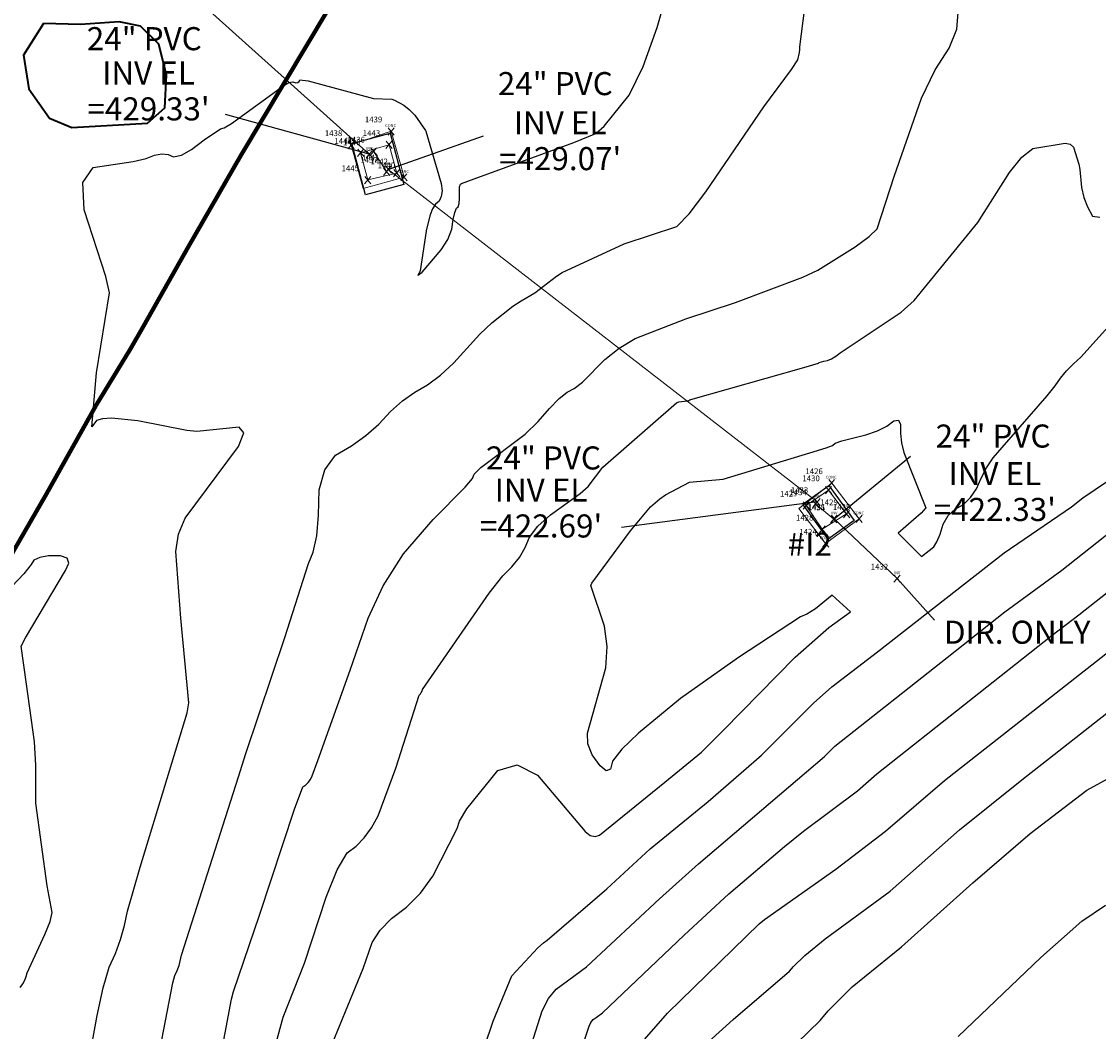
# Model space of a CAD drawing. Extents: x 1269897 to 1275597, y 523015 to 527763.
# Drawn here: x 1273463 to 1273650, y 524681 to 524856 of the extents above; entities that cross this region are included whole.
import ezdxf
from ezdxf.enums import TextEntityAlignment as Align

# ---------------------------------------------------------------- set-up
doc = ezdxf.new("R2010")
doc.units = 0
doc.header["$MEASUREMENT"] = 0
doc.linetypes.add('DGN Style 7', pattern=[37.34603490300531, 16.80571570635239, -7.469206980601062, 5.601905235450796, -7.469206980601062])
doc.layers.get('0').update_dxf_attribs({"linetype": 'CONTINUOUS'})
for name, color, linetype, lineweight in [('PNTS-DNC', 8, 'CONTINUOUS', 0), ('PNTS-NUMS', 7, 'CONTINUOUS', 0), ('SITE-BRKL', 7, 'CONTINUOUS', 0), ('SITE-TEXT', 7, 'CONTINUOUS', 0), ('STRM-ELEV', 7, 'CONTINUOUS', 0), ('STRM-PIPE', 7, 'CONTINUOUS', 0)]:
    doc.layers.add(name, color=color, linetype=linetype, lineweight=lineweight)
doc.layers.add('V-CONC', color=1, linetype='CONTINUOUS', transparency=0.3)
doc.layers.add('V-FUEL-SERV-PIPE', color=6, linetype='CONTINUOUS', lineweight=80, transparency=0.3)
doc.layers.add('V-SITE-WATR', color=172, linetype='CONTINUOUS', lineweight=35, transparency=0.3)
doc.styles.add('Style-Eng_Modified', font='Eng_Modified.shx')
doc.styles.add('Style-font000', font='font000.shx')
doc.styles.add('Style-WORKING', font='WORKING.shx')
doc.dimstyles.get("Standard").update_dxf_attribs({"dimtxt": 0.18, "dimasz": 0.18, "dimexe": 0.18, "dimexo": 0.0625, "dimgap": 0.09, "dimtad": 0, "dimtih": 1, "dimtoh": 1, "dimdec": 4, "dimzin": 0, "dimdsep": 46, "dimtxsty": 'Standard', "dimcen": 0.09, "dimadec": 0, "dimazin": 0, "dimtfac": 1, "dimtdec": 4, "dimtofl": 0, "dimtmove": 2, "dimatfit": 3, "dimfxl": 1, "dimtolj": 1, "dimtzin": 0, "dimarcsym": 0})

# ---------------------------------------------------------------- blocks, each defined once
blk = doc.blocks.new('MISC_1')
at = {"layer": 'PNTS-DNC', "color": 7, "linetype": 'Continuous', "lineweight": 13}
for p, q in [((-0.0109273893685895, -0.01302275553462096), (0.01009176547086099, 0.0120268977516389)), ((0.01092738936131354, -0.01302275553462096), (-0.01009176547813695, 0.0120268977516389))]:
    blk.add_line(p, q, dxfattribs=at)
at = {"layer": 'PNTS-DNC', "color": 7, "linetype": 'Continuous', "lineweight": 0}
blk.add_point((-3.637978807091713e-12, 0), dxfattribs=at)
blk = doc.blocks.new('CONC')
at = {"layer": 'PNTS-DNC', "color": 254, "linetype": 'Continuous', "lineweight": 13}
for p, q in [((-0.01092738936495152, -0.01302275553462096), (0.01009176547086099, 0.0120268977516389)), ((0.01092738936495152, -0.01302275553462096), (-0.01009176547449897, 0.0120268977516389))]:
    blk.add_line(p, q, dxfattribs=at)
at = {"layer": 'PNTS-DNC', "color": 254, "linetype": 'Continuous', "lineweight": 0}
blk.add_point((0, 0), dxfattribs=at)
at = {"layer": 'PNTS-DNC', "color": 254, "linetype": 'Continuous', "lineweight": 13, "style": 'Style-WORKING'}
blk.add_text('CONC', height=0.01, dxfattribs=at).set_placement((-0.001879272462247172, 0.01499999999941792), align=Align.CENTER)
blk = doc.blocks.new('PINV')
at = {"layer": 'STRM-PIPE', "color": 150, "linetype": 'Continuous', "lineweight": 13}
for p, q in [((-0.0109273893685895, -0.01302275553098298), (0.01009176547086099, 0.01202689775527688)), ((0.01092738936131354, -0.01302275553098298), (-0.01009176547449897, 0.01202689775527688))]:
    blk.add_line(p, q, dxfattribs=at)
at = {"layer": 'STRM-PIPE', "color": 150, "linetype": 'Continuous', "lineweight": 0}
blk.add_point((-3.637978807091713e-12, 0), dxfattribs=at)
at = {"layer": 'STRM-PIPE', "color": 150, "linetype": 'Continuous', "lineweight": 13, "style": 'Style-font000'}
blk.add_text('INV', height=0.01, dxfattribs=at).set_placement((-3.838006159639917e-05, 0.01499999999941792), align=Align.CENTER)
blk = doc.blocks.new('MISC')
at = {"layer": 'PNTS-DNC', "color": 7, "linetype": 'Continuous', "lineweight": 13}
for p, q in [((-0.0109273893685895, -0.01302275554189691), (0.01009176546722301, 0.01202689774800092)), ((0.01092738936131354, -0.01302275554189691), (-0.01009176547813695, 0.01202689774800092))]:
    blk.add_line(p, q, dxfattribs=at)
at = {"layer": 'PNTS-DNC', "color": 7, "linetype": 'Continuous', "lineweight": 0}
blk.add_point((-3.637978807091713e-12, -7.275957614183426e-12), dxfattribs=at)
blk = doc.blocks.new('CONC_1')
at = {"layer": 'PNTS-DNC', "color": 254, "linetype": 'Continuous', "lineweight": 13}
for p, q in [((-0.01092738936495152, -0.01302275553098298), (0.01009176547086099, 0.01202689775527688)), ((0.01092738936131354, -0.01302275553098298), (-0.01009176547449897, 0.01202689775527688))]:
    blk.add_line(p, q, dxfattribs=at)
at = {"layer": 'PNTS-DNC', "color": 254, "linetype": 'Continuous', "lineweight": 0}
blk.add_point((-3.637978807091713e-12, 0), dxfattribs=at)
at = {"layer": 'PNTS-DNC', "color": 254, "linetype": 'Continuous', "lineweight": 13, "style": 'Style-WORKING'}
blk.add_text('CONC', height=0.01, dxfattribs=at).set_placement((-0.001879272462247172, 0.01499999999941792), align=Align.CENTER)
blk = doc.blocks.new('TerminatorOpen_0.5')
at = {"color": 0, "linetype": 'ByBlock', "lineweight": -2}
for q in [(-1, 0.25), (-1, 0), (-1, -0.25)]:
    blk.add_line((0, 0), q, dxfattribs=at)
blk = doc.blocks.new('A$C0EEB47A3')
at = {"layer": 'STRM-ELEV', "color": 7, "linetype": 'Continuous', "lineweight": 13, "style": 'Style-WORKING'}
for s, p in [('24" PVC', (1273484.728641302, 524853.0106121683, 429.3280159998685)), ('24" PVC', (1273556.00343264, 524845.2168894105, 429.0745429997332)), ('24" PVC', (1273631.918600927, 524784.0969312098, 422.3322009998374)), ('24" PVC', (1273553.952371363, 524780.3036885515, 422.6859129997902)), ('DIR. ONLY', (1273636.103047899, 524750.0793606977, 430.1595599995926))]:
    blk.add_text(s, height=4, dxfattribs=at).set_placement(p, align=Align.MIDDLE_CENTER)
at = {"layer": 'STRM-ELEV', "color": 7, "linetype": 'Continuous', "lineweight": 13, "char_height": 4, "attachment_point": 5, "line_spacing_factor": 0.9334993329999999, "style": 'Style-WORKING'}
for s, insert in [("INV EL\\P=429.33'", (1273485.464478747, 524843.4309041458, 429.3280159998685)), ("INV EL\\P=429.07'", (1273556.842315604, 524834.8000029756, 429.0745429997332)), ("INV EL\\P=422.33'", (1273632.218915321, 524773.9581863845, 422.3322009998374)), ("INV EL\\P=422.69'", (1273553.538108109, 524771.1022175769, 422.6859129997902))]:
    blk.add_mtext(s, dxfattribs=dict(at, insert=insert))

msp = doc.modelspace()

# ---------------------------------------------------------------- linework, layer by layer
at = {"color": 128, "linetype": 'ByBlock', "lineweight": -2, "flags": 128}
for points, elevation in [([(1273487.779102344, 524679.3765945744), (1273489.659102344, 524689.2565945743), (1273490.049102344, 524690.5465945743), (1273490.439102344, 524691.4065945745), (1273490.759102344, 524692.2765945743), (1273491.199102344, 524694.0565945744), (1273501.069102344, 524724.9865945743), (1273502.339102344, 524729.0465945743), (1273509.119102344, 524749.1665945745), (1273513.179102344, 524761.9765945743), (1273514.029102344, 524763.9765945743), (1273514.629102344, 524766.7865945743), (1273514.969102344, 524770.3865945744), (1273515.049102344, 524774.7865945743), (1273516.029102344, 524778.2665945743), (1273517.899102344, 524780.8065945744), (1273520.659102344, 524782.4165945745), (1273523.169102344, 524784.2065945745), (1273525.419102344, 524786.1865945745), (1273527.429102344, 524788.3565945744), (1273529.499102344, 524790.2065945745), (1273531.649102344, 524791.7365945743), (1273533.869102344, 524792.9565945745), (1273536.119102344, 524794.6465945744), (1273538.399102344, 524796.8165945744), (1273542.899102344, 524801.7465945743), (1273544.979102344, 524803.7065945745), (1273548.659102344, 524806.5965945744), (1273550.089102344, 524807.5565945744), (1273552.449102344, 524808.9565945745), (1273556.189102344, 524811.8265945744), (1273557.209102344, 524812.4865945743), (1273567.929102344, 524817.4565945745), (1273577.089102344, 524820.4365945745), (1273579.219102344, 524822.6265945744), (1273582.089102344, 524826.4665945743), (1273592.159102344, 524841.2065945745), (1273596.979102344, 524847.6565945745), (1273598.059102344, 524849.3465945744), (1273598.369102344, 524850.6265945744), (1273598.419102344, 524851.1565945745), (1273598.409102344, 524851.6165945744), (1273601.399102344, 524875.0965945744)], 436), ([(1273472.999102344, 524663.8465945744), (1273476.539102344, 524683.6265945744), (1273477.579102344, 524688.4065945745), (1273478.639102344, 524691.9965945743), (1273479.719102344, 524694.3765945744), (1273480.609102344, 524696.7865945743), (1273481.309102344, 524699.2265945743), (1273481.829102344, 524701.7065945745), (1273484.019102344, 524709.3565945744), (1273492.189102344, 524736.0865945744), (1273492.459102344, 524737.8465945744), (1273491.079102344, 524752.4965945743), (1273490.179102344, 524764.0565945744), (1273490.659102344, 524767.0965945744), (1273491.839102344, 524769.8765945744), (1273501.039102344, 524782.2865945743), (1273501.979102344, 524784.6365945744), (1273501.159102344, 524785.6465945744), (1273493.869102344, 524784.8965945744), (1273492.099102344, 524785.0865945744), (1273483.629102344, 524786.7465945743), (1273479.029102344, 524787.1965945745), (1273477.469102344, 524787.0965945744), (1273476.469102344, 524786.7765945743), (1273475.609102344, 524785.6765945745), (1273476.429102344, 524795.0665945744), (1273478.719102344, 524808.9365945745), (1273478.089102344, 524811.7465945743), (1273474.329102344, 524823.3465945744), (1273474.089102344, 524828.0465945743), (1273475.889102344, 524830.6565945745), (1273482.799102344, 524831.7065945745), (1273485.039102344, 524832.2465945743), (1273486.479102344, 524832.7965945743), (1273487.759102344, 524833.0265945743), (1273488.869102344, 524832.9365945745), (1273489.809102344, 524832.5265945743), (1273491.159102344, 524832.8065945744), (1273492.929102344, 524833.7865945743), (1273495.109102344, 524835.4665945743), (1273497.949102344, 524837.3465945744), (1273498.599102344, 524837.5365945743), (1273499.879102344, 524838.2865945743), (1273508.909102344, 524844.9065945745), (1273509.789102344, 524845.3865945744), (1273510.489102344, 524845.5465945743), (1273510.989102344, 524845.3765945744), (1273511.369102344, 524845.3865945744), (1273511.609102344, 524845.5565945744), (1273511.709102344, 524845.8965945744), (1273513.129102344, 524845.7265945743), (1273524.469102344, 524842.6365945744), (1273527.649102344, 524842.5265945743), (1273528.099102344, 524842.3565945744), (1273529.739102344, 524841.5065945743), (1273530.679102344, 524840.7365945743), (1273531.619102344, 524839.7165945743), (1273533.499102344, 524837.1065945744), (1273533.529102344, 524836.9665945743), (1273536.229102344, 524827.8865945744), (1273536.359102344, 524826.6265945744), (1273536.239102344, 524825.6165945744), (1273535.869102344, 524824.8465945744), (1273535.249102344, 524824.3165945744), (1273534.719102344, 524823.5265945743), (1273534.289102344, 524822.4665945743), (1273533.599102344, 524819.7465945743), (1273533.599102344, 524819.6565945745), (1273532.549102344, 524812.7565945743), (1273532.519102344, 524812.6465945744), (1273532.459102344, 524812.4865945743), (1273532.199102344, 524812.0765945744), (1273532.179102344, 524811.9865945743), (1273532.309102344, 524812.0365945743), (1273532.929102344, 524812.5065945743), (1273536.189102344, 524816.3765945744), (1273537.349102344, 524818.2065945745), (1273538.059102344, 524819.9765945743), (1273538.309102344, 524821.6665945745), (1273538.579102344, 524822.8665945744), (1273538.859102344, 524823.5965945744), (1273539.159102344, 524823.8465945744), (1273539.349102344, 524824.4165945745), (1273539.419102344, 524825.2965945743), (1273539.379102344, 524826.4965945743), (1273539.419102344, 524827.3365945744), (1273539.539102344, 524827.8065945744), (1273539.739102344, 524827.9165945745), (1273541.909102344, 524828.7165945743), (1273559.219102344, 524835.0265945743), (1273563.029102344, 524836.5565945744), (1273564.499102344, 524837.8565945744), (1273568.829102344, 524843.2065945745), (1273571.239102344, 524848.1665945745), (1273573.649102344, 524854.9365945745), (1273576.069102344, 524863.5265945743)], 438), ([(1273495.659102344, 524664.0265945743), (1273499.859102344, 524686.4465945745), (1273500.219102344, 524687.7965945743), (1273504.719102344, 524701.0365945743), (1273510.759102344, 524719.3765945744), (1273512.249102344, 524723.2465945743), (1273512.719102344, 524723.5965945744), (1273513.149102344, 524724.0365945743), (1273513.529102344, 524724.5565945744), (1273513.869102344, 524725.1765945745), (1273514.839102344, 524727.8165945744), (1273520.429102344, 524743.5265945743), (1273523.529102344, 524752.5165945743), (1273526.159102344, 524758.1465945744), (1273529.699102344, 524763.6865945745), (1273534.839102344, 524769.6465945744), (1273540.349102344, 524775.2265945743), (1273541.629102344, 524776.7665945743), (1273541.919102344, 524777.4865945743), (1273543.099102344, 524778.6565945745), (1273550.769102344, 524784.4465945745), (1273553.039102344, 524786.6365945744), (1273554.979102344, 524788.8965945744), (1273556.659102344, 524790.5965945744), (1273558.079102344, 524791.7365945743), (1273559.249102344, 524792.3165945744), (1273560.729102344, 524793.4465945745), (1273564.609102344, 524797.3865945744), (1273567.069102344, 524799.3365945744), (1273569.879102344, 524800.9965945743), (1273578.659102344, 524804.4265945745), (1273587.229102344, 524807.2765945743), (1273598.929102344, 524811.6365945744), (1273601.509102344, 524812.8765945744), (1273608.019102344, 524816.9165945745), (1273610.439102344, 524818.7065945745), (1273611.809102344, 524820.0265945743), (1273614.789102344, 524829.1065945744), (1273619.499102344, 524842.6665945745), (1273621.889102344, 524847.6265945744), (1273624.289102344, 524851.3665945744), (1273625.629102344, 524854.6765945745), (1273625.889102344, 524857.5565945744)], 434), ([(1273507.609102344, 524678.8865945744), (1273508.789102344, 524683.3165945744), (1273512.489102344, 524692.6765945745), (1273516.249102344, 524704.1265945744), (1273518.179102344, 524708.8865945744), (1273519.919102344, 524711.8465945744), (1273521.469102344, 524712.9965945743), (1273522.879102344, 524714.4365945745), (1273524.139102344, 524716.1765945745), (1273525.259102344, 524718.2165945743), (1273528.329102344, 524726.4965945743), (1273532.409102344, 524739.1865945745), (1273532.599102344, 524739.4165945745), (1273532.759102344, 524739.6465945744), (1273532.889102344, 524739.8865945744), (1273532.989102344, 524740.1365945744), (1273544.509102344, 524756.8565945744), (1273546.919102344, 524759.8765945744), (1273548.489102344, 524761.4265945745), (1273549.779102344, 524763.0565945744), (1273550.789102344, 524764.7765945743), (1273551.519102344, 524766.5865945744), (1273552.989102344, 524768.4765945743), (1273555.199102344, 524770.4265945745), (1273560.299102344, 524774.1165945744), (1273561.689102344, 524775.3765945744), (1273564.259102344, 524778.7165945743), (1273577.029102344, 524789.8565945744), (1273577.419102344, 524790.0565945744), (1273578.879102344, 524790.2065945745), (1273579.149102344, 524790.2665945743), (1273579.349102344, 524790.3565945744), (1273579.499102344, 524790.4665945743), (1273599.109102344, 524795.9865945743), (1273601.629102344, 524796.7165945743), (1273601.769102344, 524796.8265945744), (1273602.559102344, 524797.0765945744), (1273603.219102344, 524797.2165945743), (1273603.909102344, 524797.5165945743), (1273604.649102344, 524797.9665945743), (1273605.419102344, 524798.5565945744), (1273615.969102344, 524805.5565945744), (1273618.249102344, 524807.5765945744), (1273626.979102344, 524818.2765945743), (1273629.259102344, 524821.1365945744), (1273634.759102344, 524829.7765945743), (1273636.889102344, 524832.4365945745), (1273638.799102344, 524833.9365945745), (1273644.429102344, 524834.8965945744), (1273645.279102344, 524834.7065945745), (1273645.839102344, 524834.1665945745), (1273646.789102344, 524831.2565945743), (1273646.959102344, 524830.2965945743), (1273647.249102344, 524827.1765945745), (1273647.639102344, 524825.4665945743), (1273648.279102344, 524823.8265945744), (1273649.179102344, 524822.2365945743), (1273650.429102344, 524822.0765945744)], 432), ([(1273540.789102344, 524669.4565945745), (1273545.229102344, 524682.6465945744), (1273548.449102344, 524690.4765945743), (1273552.979102344, 524695.3465945744), (1273553.949102344, 524696.2265945743), (1273554.619102344, 524696.6765945745), (1273564.919102344, 524705.5965945744), (1273572.469102344, 524712.5365945743), (1273582.519102344, 524720.7465945743), (1273591.779102344, 524728.7765945743), (1273600.769102344, 524737.7865945743), (1273603.979102344, 524740.5965945744), (1273611.889102344, 524746.7065945745), (1273633.859102344, 524763.8465945744), (1273645.489102344, 524771.8165945744), (1273647.499102344, 524773.4065945745), (1273657.849102344, 524780.3765945744)], 428), ([(1273547.499102344, 524664.7265945743), (1273553.719102344, 524684.4065945745), (1273554.809102344, 524686.5365945743), (1273556.169102344, 524688.1565945745), (1273561.399102344, 524692.0665945744), (1273574.069102344, 524703.8465945744), (1273580.829102344, 524709.9265945745), (1273602.679102344, 524728.5565945744), (1273604.499102344, 524730.3165945744), (1273623.949102344, 524745.6865945745), (1273633.959102344, 524753.6065945744), (1273643.829102344, 524760.8565945744), (1273654.899102344, 524769.5465945743)], 426), ([(1273557.889102344, 524669.8065945744), (1273561.849102344, 524681.7765945743), (1273562.179102344, 524682.4265945745), (1273562.589102344, 524682.9165945745), (1273563.089102344, 524683.2465945743), (1273564.179102344, 524684.0965945744), (1273578.339102344, 524697.5265945743), (1273586.079102344, 524704.7165945743), (1273595.759102344, 524712.9165945745), (1273599.029102344, 524715.5965945744), (1273608.399102344, 524722.5965945744), (1273611.769102344, 524725.5465945743), (1273642.179102344, 524749.5565945744), (1273646.789102344, 524753.0965945744), (1273657.409102344, 524761.4865945743)], 424), ([(1273571.049102344, 524678.9865945743), (1273575.479102344, 524684.0165945743), (1273591.339102344, 524699.5065945743), (1273592.259102344, 524700.2865945743), (1273604.659102344, 524709.0165945743), (1273613.249102344, 524715.5865945744), (1273623.509102344, 524724.3565945744), (1273633.409102344, 524732.1665945745), (1273653.079102344, 524747.5765945744)], 422), ([(1273597.939102344, 524678.8565945744), (1273601.949102344, 524682.7365945743), (1273603.329102344, 524684.4265945745), (1273607.489102344, 524688.5665945744), (1273616.009102344, 524695.5265945743), (1273628.409102344, 524706.5965945744), (1273638.369102344, 524715.1765945745), (1273648.189102344, 524722.6665945745), (1273657.269102344, 524727.6465945744)], 418), ([(1273625.889102344, 524679.9765945743), (1273640.199102344, 524693.6565945745), (1273647.289102344, 524699.9765945743), (1273651.439102344, 524702.7765945743)], 416)]:
    msp.add_lwpolyline(points, dxfattribs=dict(at, elevation=elevation))
at = {"color": 47, "linetype": 'ByBlock', "lineweight": -2, "flags": 128}
for points, elevation in [([(1273517.369102344, 524678.8465945744), (1273522.679102344, 524691.7465945743), (1273524.249102344, 524696.2765945743), (1273525.609102344, 524698.4065945745), (1273527.599102344, 524700.4465945745), (1273530.229102344, 524702.3865945744), (1273532.619102344, 524704.8465945744), (1273534.759102344, 524707.7965945743), (1273538.959102344, 524716.0265945743), (1273539.369102344, 524717.3365945744), (1273540.689102344, 524719.4465945745), (1273546.039102344, 524726.0965945744), (1273549.369102344, 524727.0665945744), (1273552.889102344, 524725.2665945743), (1273561.189102344, 524715.5065945743), (1273562.059102344, 524714.8565945744), (1273562.889102344, 524714.6365945744), (1273563.689102344, 524714.8665945744), (1273574.969102344, 524724.0565945744), (1273581.369102344, 524729.2765945743), (1273585.159102344, 524733.1065945744), (1273597.619102344, 524745.7665945743), (1273603.459102344, 524750.8865945744), (1273607.167968457, 524753.6131873252), (1273604.015970836, 524756.5114503526), (1273601.099102344, 524754.1365945744), (1273599.649102344, 524753.2265945743), (1273598.499102344, 524752.7465945743), (1273587.769102344, 524745.7065945745), (1273577.699102344, 524738.5765945744), (1273570.429102344, 524732.5665945744), (1273567.559102344, 524729.7965945743), (1273565.939102344, 524727.7265945743), (1273565.559102344, 524726.3465945744), (1273564.839102344, 524726.0665945744), (1273563.779102344, 524726.8965945744), (1273562.379102344, 524728.8265945744), (1273561.649102344, 524730.7265945743), (1273561.589102344, 524732.5965945744), (1273564.759102344, 524743.8965945744), (1273564.999102344, 524747.5865945744), (1273564.509102344, 524751.1465945744), (1273562.159102344, 524758.2065945745), (1273562.319102344, 524758.5965945744), (1273562.339102344, 524758.6065945744), (1273569.019102344, 524767.6565945745), (1273572.539102344, 524771.8465945744), (1273574.129102344, 524773.2165945743), (1273575.089102344, 524773.8865945744), (1273579.259102344, 524776.0865945744), (1273585.127398263, 524776.622398226), (1273600.167955777, 524781.1835093638), (1273602.969102344, 524782.0365945743), (1273604.049102344, 524782.4865945743), (1273604.559102344, 524782.8665945744), (1273605.699102344, 524783.2965945743), (1273609.869102344, 524784.3165945744), (1273611.869102344, 524784.9965945743), (1273613.479102344, 524785.7965945743), (1273614.689102344, 524786.7165945743), (1273615.489102344, 524786.8265945744), (1273615.879102344, 524786.1065945744), (1273615.869102344, 524784.5565945744), (1273616.049102344, 524782.9365945745), (1273616.419102344, 524781.2365945743), (1273620.239102344, 524771.6565945745), (1273619.469102344, 524770.7365945743), (1273615.435461656, 524767.2330037276), (1273619.504961933, 524763.2018087602), (1273621.649102344, 524764.8865945744), (1273622.169102344, 524765.7465945743), (1273622.719102344, 524767.0665945744), (1273623.289102344, 524768.8465945744), (1273624.149102344, 524770.3065945744), (1273625.319102344, 524771.4465945745), (1273626.779102344, 524772.2565945743), (1273628.009102344, 524773.4165945745), (1273629.029102344, 524774.9265945745), (1273629.829102344, 524776.7865945743), (1273630.799102344, 524778.5865945744), (1273631.959102344, 524780.3365945744), (1273641.279102344, 524791.0665945744), (1273642.689102344, 524792.8065945744), (1273643.619102344, 524794.1365945744), (1273644.669102344, 524795.4065945745), (1273645.839102344, 524796.6265945744), (1273647.139102344, 524797.7865945743), (1273656.669102344, 524808.3465945744)], 430), ([(1273463.189102344, 524688.4665945743), (1273463.649102344, 524689.1165945744), (1273464.009102344, 524689.7565945743), (1273464.269102344, 524690.3865945744), (1273464.439102344, 524690.9965945743), (1273467.489102344, 524697.6365945744), (1273468.389102344, 524699.9265945745), (1273468.749102344, 524701.4765945743), (1273467.899102344, 524706.0965945744), (1273465.939102344, 524720.4465945745), (1273465.929102344, 524727.0065945743), (1273465.689102344, 524731.0465945743), (1273464.329102344, 524741.0965945744), (1273463.369102344, 524747.6665945745), (1273464.149102344, 524749.1365945744), (1273471.089102344, 524760.7965945743), (1273471.669102344, 524762.0765945744), (1273471.369102344, 524762.9265945745), (1273470.189102344, 524763.3365945744), (1273468.129102344, 524763.3265945744), (1273466.589102344, 524763.0665945744), (1273465.589102344, 524762.5665945744), (1273465.109102344, 524761.8165945744), (1273463.859102344, 524760.1965945745), (1273461.739102344, 524757.9965945743)], 440), ([(1273578.349102344, 524675.2265945743), (1273586.869102344, 524682.9165945745), (1273596.639102344, 524691.2965945743), (1273597.289102344, 524692.0965945744), (1273599.259102344, 524694.0465945743), (1273602.789102344, 524696.9165945745), (1273614.069102344, 524705.1765945745), (1273622.109102344, 524712.2765945743), (1273626.119102344, 524715.7865945743), (1273637.20188457, 524724.705690891), (1273641.689102344, 524728.2365945744), (1273649.483360877, 524734.3651989594), (1273667.349102344, 524748.3765945744)], 420)]:
    msp.add_lwpolyline(points, dxfattribs=dict(at, elevation=elevation))
at = {"layer": 'SITE-BRKL', "color": 254, "linetype": 'Continuous', "lineweight": 13, "extrusion": (-0.02043707462054491, -0.003252070657418867, 0.9997858520790308), "elevation": -27297.59419680401, "flags": 128}
msp.add_lwpolyline([(-318181.1242430023, 1339896.213096203), (-318182.3852008806, 1339903.438695065), (-318174.1767236119, 1339904.39132906), (-318173.3315137761, 1339897.10536384), (-318181.1242430023, 1339896.213096203)], dxfattribs=at)
at = {"layer": 'SITE-BRKL', "color": 7, "linetype": 'DGN Style 7', "lineweight": 13, "extrusion": (0.003605060489407705, -0.005637759398405833, 0.9999776093532463), "elevation": 2069.04875898947, "flags": 128}
msp.add_lwpolyline([(1273514.643007796, 524853.4787627235), (1273516.888880773, 524849.966641908)], dxfattribs=at)
at = {"layer": 'SITE-BRKL', "color": 254, "linetype": 'Continuous', "lineweight": 13, "extrusion": (-0.02858586925849533, -0.002577871942051208, 0.9995880164622756), "elevation": -37331.35505293716, "flags": 128}
msp.add_lwpolyline([(-408255.3423332222, 1315057.878237726), (-408259.0977530051, 1315064.057904746), (-408265.6958401699, 1315059.87437943), (-408261.825900861, 1315053.765835249), (-408255.3423332222, 1315057.878237726)], dxfattribs=at)
at = {"layer": 'SITE-BRKL', "color": 7, "linetype": 'DGN Style 7', "lineweight": 13, "extrusion": (-0.02949662002282064, 0.02477138122290909, 0.9992578886751602), "elevation": -24138.90404186339, "flags": 128}
msp.add_lwpolyline([(-1220917.628774309, 637356.660640865), (-1220917.628774308, 637360.7623882226)], dxfattribs=at)
at = {"layer": 'SITE-BRKL', "color": 7, "linetype": 'DGN Style 7', "lineweight": 13}
for points in [[(1273528.504247, 524829.6982989998, 436.6472049998119), (1273527.167585, 524834.618483, 436.747494999785), (1273522.24965, 524833.2386659998, 436.7671559997834), (1273523.484132, 524828.5071319998, 436.6133949998766), (1273528.504247, 524829.6982989998, 436.6472049998119)], [(1273599.516443, 524772.0788799999, 428.7432039999403), (1273602.28769, 524767.9281879999, 428.8654619995505), (1273606.508772, 524770.5846549999, 428.9301620000042), (1273603.38829, 524774.7425719998, 428.8698439998552), (1273599.516443, 524772.0788799999, 428.7432039999403)]]:
    msp.add_polyline3d(points, dxfattribs=at)
at = {"layer": 'STRM-PIPE', "color": 150, "linetype": 'Continuous', "lineweight": 13, "extrusion": (0.007342757887302957, -0.006589487950925187, 0.9999513300931967), "elevation": 6322.103173434428, "flags": 128}
msp.add_lwpolyline([(1273486.268690423, 524886.0268367146), (1273356.910686238, 525002.1087689591)], dxfattribs=at)
at = {"layer": 'STRM-PIPE', "color": 150, "linetype": 'Continuous', "lineweight": 13, "extrusion": (0.05351868366710386, -0.04150663245370421, 0.9977038388023239), "elevation": 46801.64026763208, "flags": 128}
msp.add_lwpolyline([(1195197.403243617, -683198.2542630126), (1195197.403243617, -683103.9261823733)], dxfattribs=at)
at = {"layer": 'STRM-PIPE', "color": 150, "linetype": 'Continuous', "lineweight": 13, "extrusion": (-0.3342654607034987, 0.3183660723985019, 0.88707927815175), "elevation": -258278.4264259161, "flags": 128}
msp.add_lwpolyline([(-1258369.379453064, 497242.7762450528), (-1258369.379453065, 497259.732633511)], dxfattribs=at)
at = {"layer": 'V-CONC'}
for points in [[(1273523.09, 524825.9400000001, 436.8), (1273520.71, 524834.85, 437.28), (1273527.38, 524836.63, 437.45), (1273529.76, 524827.72, 436.8)], [(1273598.94, 524772.27, 429.09), (1273603.45, 524775.54, 429.32), (1273607.84, 524769.48, 429.55), (1273603.33, 524766.21, 429.09)]]:
    msp.add_polyline3d(points, close=True, dxfattribs=at)
at = {"layer": 'V-FUEL-SERV-PIPE'}
for points in [[(1273501.45, 524832.76, 441.02), (1273516.42, 524857.77, 441.21), (1273520.7, 524863.77, 441.34), (1273520.96, 524865.29, 441.32), (1273522.45, 524866.26, 441.37)], [(1273501.45, 524832.76, 440.66), (1273492.37, 524816.95, 440.61), (1273484.62, 524803.14, 440.89), (1273482.36, 524799.23, 441), (1273477.81, 524791.8200000001, 441.19), (1273476.4, 524789.48, 441.28), (1273467.76, 524774.0700000001, 441.58), (1273458.38, 524757.81, 442.19), (1273450.85, 524743.75, 442.34), (1273447.22, 524737.43, 442.45), (1273442.89, 524730.23, 443.07), (1273437.37, 524721.21, 444.45), (1273430.63, 524709.75, 444.96), (1273427.4, 524704.1900000001, 445.14), (1273423.44, 524697.73, 445.78), (1273417.58, 524687.87, 446.49), (1273414.62, 524682.79, 446.81), (1273420.84, 524681.18, 447.28)]]:
    msp.add_polyline3d(points, dxfattribs=at)
at = {"layer": 'V-SITE-WATR', "elevation": 424.3881597468765}
msp.add_lwpolyline([(1273467.229671242, 524855.6371077404), (1273463.797547518, 524850.1209123592), (1273464.692553817, 524844.3063501033), (1273468.273417576, 524839.2371138246), (1273472.1528329, 524837.5969328712), (1273485.283557937, 524838.3417773128), (1273488.267929539, 524841.0252715509), (1273488.566615518, 524846.690701352), (1273487.223935761, 524852.0580143655), (1273484.090635486, 524855.1890605252), (1273480.360375659, 524855.9346823018), (1273473.645781654, 524855.4877219807), (1273467.229671242, 524855.6371077404)], dxfattribs=at)

# ---------------------------------------------------------------- block references
at = {"color": 1, "linetype": 'Continuous'}
msp.add_blockref('A$C0EEB47A3', (0, 0), dxfattribs=at)
at = {"layer": 'PNTS-DNC', "color": 254, "linetype": 'Continuous', "lineweight": 13, "xscale": 50, "yscale": 50, "zscale": 50}
for name, p in [('CONC', (1273527.540038, 524836.9538959998, 436.4834999996237)), ('CONC_1', (1273520.603904, 524834.573354, 436.3339719995856)), ('CONC', (1273529.770587, 524828.9970829999, 436.5032139997929)), ('CONC', (1273603.939952, 524775.9541229999, 428.7024879995733)), ('CONC', (1273608.697463, 524769.7582929998, 428.8225630000234)), ('CONC_1', (1273602.882602, 524765.4632499998, 428.6451949998736))]:
    msp.add_blockref(name, p, dxfattribs=at)
at = {"layer": 'PNTS-DNC', "color": 7, "linetype": 'Continuous', "lineweight": 13, "xscale": 50, "yscale": 50, "zscale": 50}
for name, p in [('MISC_1', (1273527.167585, 524834.618483, 436.747494999785)), ('MISC_1', (1273522.24965, 524833.2386659998, 436.7671559997834)), ('MISC', (1273524.493707, 524833.4728389999, 436.8105489998125)), ('MISC_1', (1273526.739494, 524829.960774, 436.7826519999653)), ('MISC_1', (1273523.484132, 524828.5071319998, 436.6133949998766)), ('MISC', (1273528.504247, 524829.6982989998, 436.6472049998119)), ('MISC_1', (1273603.38829, 524774.7425719998, 428.8698439998552)), ('MISC', (1273599.516443, 524772.0788799999, 428.7432039999403)), ('MISC', (1273601.145841, 524772.3249829998, 429.0080719999969)), ('MISC_1', (1273606.508772, 524770.5846549999, 428.9301620000042)), ('MISC_1', (1273604.284541, 524769.6890899998, 429.1660649999976)), ('MISC_1', (1273602.28769, 524767.9281879999, 428.8654619995505))]:
    msp.add_blockref(name, p, dxfattribs=at)
at = {"layer": 'STRM-PIPE', "color": 150, "linetype": 'Continuous', "lineweight": 13, "xscale": 50, "yscale": 50, "zscale": 50}
for p in [(1273523.754877, 524832.97166, 429.3280159998685), (1273527.04338, 524830.3401029999, 429.0745429997332), (1273601.410562, 524772.6643329998, 422.6859129997902), (1273604.38736, 524769.7641469999, 422.3322009998374), (1273615.279304, 524759.3902799999, 430.1595599995926)]:
    msp.add_blockref('PINV', p, dxfattribs=at)

# ---------------------------------------------------------------- texts
at = {"layer": 'PNTS-NUMS', "color": 254, "linetype": 'Continuous', "lineweight": 0, "style": 'Style-font000'}
for s, p in [('1439', (1273526.000038, 524838.4938959999, 436.4834999996237)), ('1438', (1273519.063904, 524836.113354, 436.3339719995856)), ('1440', (1273528.230587, 524830.5370829997, 436.5032139997929)), ('1426', (1273602.399952, 524777.494123, 428.7024879995733)), ('1425', (1273607.157463, 524771.2982929999, 428.8225630000234)), ('1424', (1273601.342602, 524767.0032499998, 428.6451949998736))]:
    msp.add_text(s, height=1, dxfattribs=at).set_placement(p, align=Align.RIGHT)
at = {"layer": 'PNTS-NUMS', "color": 7, "linetype": 'Continuous', "lineweight": 0, "style": 'Style-font000'}
for s, p in [('1443', (1273525.647585, 524836.138483, 436.747494999785)), ('1444', (1273520.72965, 524834.7586659996, 436.7671559997834)), ('1436', (1273522.973707, 524834.9928389997, 436.8105489998125)), ('1437', (1273525.219494, 524831.480774, 436.7826519999653)), ('1445', (1273521.964132, 524830.0271319998, 436.6133949998766)), ('1442', (1273526.984247, 524831.2182989998, 436.6472049998119)), ('1430', (1273601.86829, 524776.2625719998, 428.8698439998552)), ('1427', (1273597.996443, 524773.59888, 428.7432039999403)), ('1434', (1273599.625841, 524773.8449829998, 429.0080719999969)), ('1429', (1273604.988772, 524772.1046549999, 428.9301620000042)), ('1435', (1273602.764541, 524771.2090899998, 429.1660649999976)), ('1428', (1273600.76769, 524769.4481879999, 428.8654619995505))]:
    msp.add_text(s, height=1, dxfattribs=at).set_placement(p, align=Align.RIGHT)
at = {"layer": 'PNTS-NUMS', "color": 150, "linetype": 'Continuous', "lineweight": 0, "style": 'Style-font000'}
for s, p in [('1446', (1273522.214877, 524834.5316599999, 429.3280159998685)), ('1441', (1273525.50338, 524831.900103, 429.0745429997332)), ('1433', (1273599.870562, 524774.2243329999, 422.6859129997902)), ('1431', (1273602.84736, 524771.324147, 422.3322009998374)), ('1432', (1273613.739304, 524760.9502799998, 430.1595599995926))]:
    msp.add_text(s, height=1, dxfattribs=at).set_placement(p, align=Align.RIGHT)
at = {"layer": 'SITE-TEXT', "color": 7, "linetype": 'Continuous', "lineweight": 13, "style": 'Style-WORKING'}
msp.add_text('#I2', height=4, dxfattribs=at).set_placement((1273600.125841, 524767.3449829998, 429.0080719999969), align=Align.TOP_CENTER)

# ---------------------------------------------------------------- leaders
at = {"layer": 'STRM-ELEV', "color": 7, "linetype": 'Continuous', "lineweight": 0}
for points in [[(1273523.754877, 524832.97166, 429.3280159998685), (1273498.807717301, 524839.8589336167, 429.3280159998685)], [(1273527.04338, 524830.3401029999, 429.0745429997332), (1273543.538592047, 524836.1529098316, 429.0745429997332)], [(1273523.731730243, 524832.982594911), (1273523.754877, 524832.97166)], [(1273604.38736, 524769.7641469999, 422.3322009998374), (1273617.588552623, 524780.6088435957, 422.3322009998374)], [(1273601.410562, 524772.6643329998, 422.6859129997902), (1273567.474217461, 524768.2207748583, 422.6859129997902)], [(1273615.279304, 524759.3902799999, 430.1595599995926), (1273621.774407409, 524752.1997095158, 430.1595599995926)]]:
    msp.add_leader(points, dimstyle='Standard', override={"dimtxt": 0.12, "dimasz": 0.12, "dimgap": 0.06, "dimtad": 1, "dimtxsty": 'Style-Eng_Modified', "dimldrblk": 'TerminatorOpen_0.5'}, dxfattribs=at)

doc.saveas('drawing.dxf')
